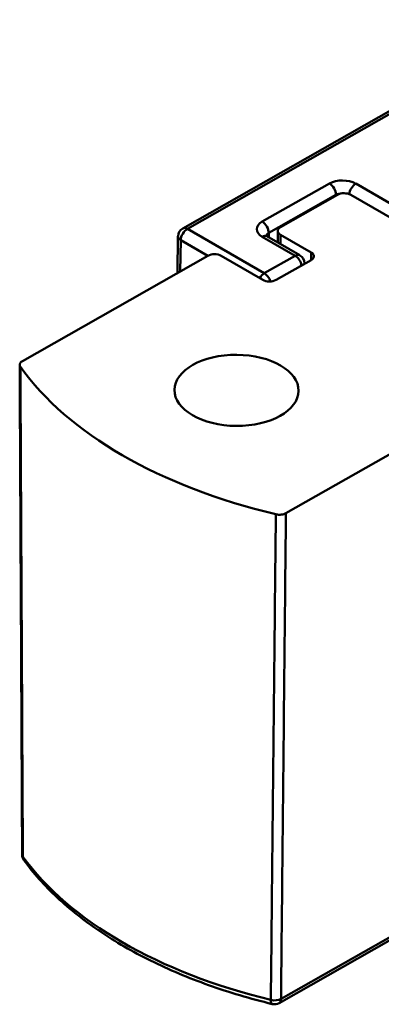
# Model space of a CAD drawing. Units: millimetres. Extents: x 0 to 210, y 0 to 297.
# Drawn here: x 126 to 137, y 74 to 105 of the extents above; entities that cross this region are included whole.
import ezdxf

# ---------------------------------------------------------------- set-up
doc = ezdxf.new("R2010")
doc.units = ezdxf.units.MM
doc.layers.add('Arêtes tangentes visibles(ISO)', color=7, linetype='Continuous', lineweight=50)
doc.layers.add('Arêtes visibles(ISO)', color=7, linetype='Continuous', lineweight=50)

msp = doc.modelspace()

# ---------------------------------------------------------------- linework, layer by layer
at = {"layer": 'Arêtes tangentes visibles(ISO)'}
for p, q in [((131.046, 98.727), (142.554, 105.256)), ((135.621, 100.184), (133.458, 98.957)), ((144.289, 95.665), (136.469, 100.18)), ((133.668, 98.593), (135.831, 99.82)), ((135.831, 99.82), (135.831, 99.795)), ((133.524, 97.296), (131.046, 98.727)), ((133.672, 98.447), (133.668, 98.593)), ((130.817, 97.354), (130.832, 98.36)), ((130.832, 98.36), (131.703, 97.857)), ((133.457, 98.472), (134.518, 97.86)), ((134.049, 98.23), (134.042, 98.537)), ((135.032, 97.965), (135.037, 97.726)), ((134.518, 97.86), (133.524, 97.296)), ((139.839, 77.216), (134.061, 73.939))]:
    msp.add_line(p, q, dxfattribs=at)
for centre, major_axis, ratio, start_param, end_param in [((136.045, 99.939), (-0.6, 0.005), 0.572377, 3.931506, 5.501998), ((135.619, 99.938), (-0.148, 0.261), 0.582279, 3.948922, 5.502266), ((136.467, 99.934), (-0.15, -0.26), 0.57735, 3.918264, 5.372677), ((136.043, 99.693), (0.3, -0.005), 0.587678, 1.586164, 2.365245), ((133.882, 98.713), (-0.6, 0.004), 0.57203, 5.501997, 7.072489), ((133.456, 98.711), (0.148, -0.261), 0.582279, 0.807329, 2.360673), ((131.044, 98.481), (0.15, 0.26), 0.57735, 0.776672, 2.347468), ((131.044, 98.481), (-0.148, 0.261), 0.582411, 5.50215, 6.283185), ((133.88, 98.467), (-0.3, 0.013), 0.56584, 5.522633, 6.160439), ((131.044, 98.481), (-0.3, 0.005), 0.577306, 0, 0.794086), ((133.456, 98.226), (0.15, 0.26), 0.57735, 0, 0.776672), ((134.516, 97.613), (0.15, 0.26), 0.57735, 0, 0.776672), ((134.516, 97.613), (0.148, -0.261), 0.582279, 1.00971, 2.360673), ((134.516, 97.613), (0.3, 0.009), 0.577174, 6.146326, 6.283185), ((133.522, 97.05), (-0.15, -0.26), 0.57735, 3.918264, 4.69393), ((133.522, 97.05), (-0.148, 0.261), 0.582279, 4.329097, 5.502266), ((126.025, 78.581), (-0.3, -0.002), 0.570624, 0, 0.391974), ((126.025, 78.581), (-0.243, -0.176), 0.75558, 5.783771, 6.283185), ((139.439, 81.71), (-14.832, 0.112), 0.57229, 0.399175, 1.180272), ((133.849, 74.063), (-0.3, 0.003), 0.5807, 1.181772, 2.361969), ((133.849, 74.063), (-0.071, -0.291), 0.312172, 5.367613, 6.283185), ((133.849, 74.063), (0.148, -0.261), 0.582367, 0, 0.781073)]:
    msp.add_ellipse(centre, major_axis=major_axis, ratio=ratio, start_param=start_param, end_param=end_param, dxfattribs=at)
for points, knots in [([(125.748, 78.514), (125.742, 79.724), (125.736, 80.934), (125.723, 83.517), (125.716, 84.891), (125.709, 86.264), (125.702, 87.642), (125.695, 89.02), (125.681, 91.694), (125.675, 92.99), (125.668, 94.285)], [0.059741, 0.059741, 0.059741, 0.059741, 0.501731, 0.501731, 1.003463, 1.003463, 1.003463, 1.506787, 1.506787, 1.980109, 1.980109, 1.980109, 1.980109]), ([(133.894, 89.536), (133.881, 88.251), (133.868, 86.967), (133.84, 84.315), (133.826, 82.949), (133.812, 81.583), (133.798, 80.222), (133.785, 78.861), (133.758, 76.301), (133.746, 75.102), (133.734, 73.903)], [-1.980109, -1.980109, -1.980109, -1.980109, -1.506617, -1.506617, -1.003123, -1.003123, -1.003123, -0.501561, -0.501561, -0.059741, -0.059741, -0.059741, -0.059741]), ([(134.061, 73.939), (134.073, 75.138), (134.086, 76.337), (134.111, 78.897), (134.125, 80.258), (134.139, 81.619), (134.153, 82.985), (134.166, 84.351), (134.193, 87.002), (134.206, 88.287), (134.219, 89.572)], [0.059741, 0.059741, 0.059741, 0.059741, 0.501561, 0.501561, 1.003123, 1.003123, 1.003123, 1.506617, 1.506617, 1.980109, 1.980109, 1.980109, 1.980109])]:
    msp.add_open_spline(points, degree=3, knots=knots, dxfattribs=at)
at = {"layer": 'Arêtes visibles(ISO)'}
for p, q in [((142.734, 105.458), (130.896, 98.742)), ((134.042, 98.779), (135.881, 99.823)), ((143.659, 95.574), (136.305, 99.82)), ((133.962, 98.28), (133.954, 98.656)), ((130.726, 97.303), (130.744, 98.485)), ((133.606, 98.486), (134.666, 97.873)), ((135.032, 97.965), (134.042, 98.537)), ((125.734, 94.471), (131.709, 97.861)), ((132.133, 97.858), (133.476, 97.083)), ((133.901, 97.081), (135.032, 97.722)), ((134.817, 97.6), (134.816, 97.623)), ((134.219, 89.572), (140.194, 92.962)), ((139.775, 77.08), (133.997, 73.802))]:
    msp.add_line(p, q, dxfattribs=at)
for centre, start, end in [((131.044, 98.481), 119.5689, 179.134), ((134.516, 97.613), 1.7317, 60), ((126.025, 78.581), 180.2883, 215.9619), ((133.849, 74.063), 256.3121, 299.5651)]:
    msp.add_arc(centre, 0.3, start, end, dxfattribs=at)
for centre, major_axis, ratio, start_param, end_param in [((136.093, 99.7), (0.3, -0.002), 0.572464, 0.789878, 2.36037), ((134.254, 98.657), (-0.3, 0.002), 0.572116, 5.502262, 7.072754), ((134.82, 97.845), (0.3, -0.002), 0.572116, 5.502262, 7.072754), ((131.921, 97.738), (0.3, -0.002), 0.572334, 0.789762, 2.360482), ((133.688, 97.203), (0.3, -0.002), 0.572377, 3.931506, 5.50215), ((139.558, 97.457), (-15, 0.113), 0.57229, 0.391528, 1.187919)]:
    msp.add_ellipse(centre, major_axis=major_axis, ratio=ratio, start_param=start_param, end_param=end_param, dxfattribs=at)
msp.add_ellipse((132.628, 93.526), major_axis=(-2, 0.015), ratio=0.57229, dxfattribs=at)
for points, knots in [([(133.606, 98.486), (133.595, 98.492), (133.587, 98.497), (133.575, 98.507), (133.572, 98.51), (133.569, 98.513), (133.569, 98.513), (133.569, 98.513)], [-0.5878034, -0.5878034, -0.5878034, -0.5878034, -0.4342439, -0.4342439, -0.2806843, -0.2806843, -0.2081935, -0.2081935, -0.2081935, -0.2081935]), ([(125.668, 94.285), (125.654, 94.306), (125.646, 94.328), (125.646, 94.373), (125.654, 94.395), (125.684, 94.436), (125.706, 94.455), (125.734, 94.471)], [0, 0, 0, 0, 0.01171919, 0.01171919, 0.02343796, 0.02343796, 0.03528835, 0.03528835, 0.03528835, 0.03528835]), ([(125.725, 78.579), (125.72, 79.63), (125.715, 80.682), (125.704, 82.785), (125.699, 83.836), (125.688, 85.939), (125.683, 86.99), (125.672, 89.093), (125.667, 90.144), (125.657, 92.247), (125.651, 93.298), (125.646, 94.35)], [0.059741, 0.059741, 0.059741, 0.059741, 0.443824, 0.443824, 0.827907, 0.827907, 1.21199, 1.21199, 1.596072, 1.596072, 1.980155, 1.980155, 1.980155, 1.980155]), ([(134.219, 89.572), (134.192, 89.557), (134.159, 89.544), (134.087, 89.527), (134.048, 89.523), (133.97, 89.523), (133.93, 89.528), (133.894, 89.536)], [0, 0, 0, 0, 0.0117192, 0.0117192, 0.02343797, 0.02343797, 0.03528835, 0.03528835, 0.03528835, 0.03528835]), ([(133.778, 73.772), (133.07, 73.944), (132.384, 74.149), (131.074, 74.616), (130.45, 74.879), (129.277, 75.459), (128.729, 75.775), (127.721, 76.455), (127.262, 76.818), (126.444, 77.584), (126.086, 77.986), (125.782, 78.404)], [1.1802479, 1.1802479, 1.1802479, 1.1802479, 1.3364673, 1.3364673, 1.4926866, 1.4926866, 1.648906, 1.648906, 1.8051254, 1.8051254, 1.9613447, 1.9613447, 1.9613447, 1.9613447])]:
    msp.add_open_spline(points, degree=3, knots=knots, dxfattribs=at)

doc.saveas('drawing.dxf')
